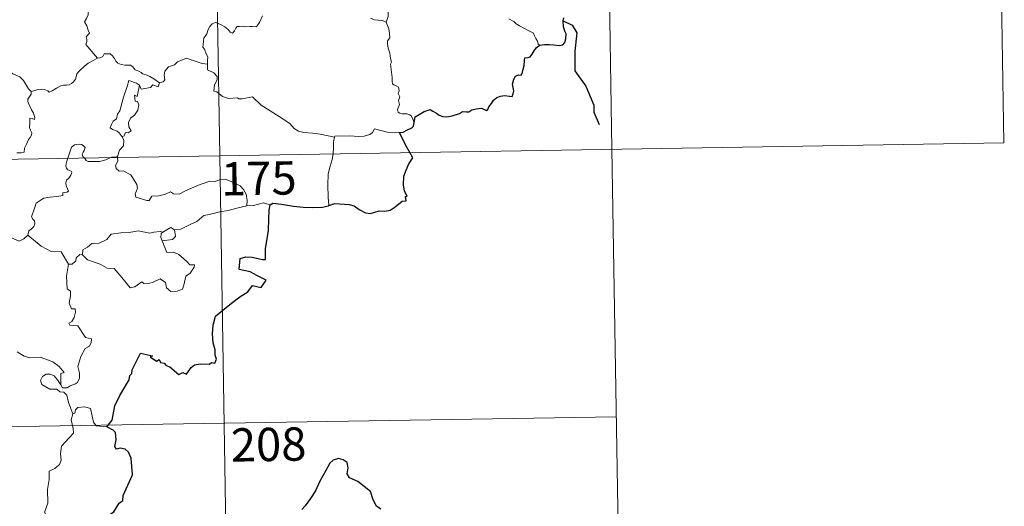
# Model space of a CAD drawing. Units: metres. Extents: x 614920 to 619424, y 643589 to 646633.
# Drawn here: x 615508 to 615729, y 645574 to 645683 of the extents above; entities that cross this region are included whole.
import ezdxf
from ezdxf.enums import TextEntityAlignment as Align

# ---------------------------------------------------------------- set-up
doc = ezdxf.new("R2010")
doc.units = ezdxf.units.M
doc.header["$MEASUREMENT"] = 0
doc.layers.add('Carátula', color=7, linetype='Continuous', lineweight=5)
doc.styles.add('Style-font002', font='font002.shx')

msp = doc.modelspace()

# ---------------------------------------------------------------- linework, layer by layer
at = {"layer": 'Carátula', "color": 7, "linetype": 'Continuous', "lineweight": 0}
for p, q in [((615548.58, 645893.49), (615552.57, 645652.59)), ((615637.85, 645834.73), (615640.83, 645654.05)), ((615727.11, 645775.96), (615729.1, 645655.51)), ((615199.49, 645646.75), (615729.1, 645655.51)), ((615552.57, 645652.59), (615557.54, 645351.47)), ((615640.83, 645654.05), (615642.82, 645533.6)), ((615200.48, 645586.53), (615641.83, 645593.83))]:
    msp.add_line(p, q, dxfattribs=at)
at = {"layer": 'Carátula', "color": 7, "linetype": 'Continuous', "lineweight": 0, "flags": 128}
for points in [[(615529.59, 645691.88), (615528.7, 645691.08), (615527.87, 645690.77), (615526.73, 645690.54), (615525.5, 645690.29), (615524.57, 645689.72), (615524.48, 645688.91), (615524.07, 645688.04), (615523.45, 645687.07), (615523.04, 645685.53), (615522.96, 645684.36), (615522.56, 645683.54), (615522.1, 645682.72), (615522.62, 645681.86), (615522.96, 645680.87), (615523.22, 645680.22), (615522.48, 645679.39), (615522.68, 645678.81), (615522.69, 645678.3), (615522.46, 645677.64), (615523.33, 645676.58), (615525.04, 645674.54)], [(615595.12, 645689.26), (615594.34, 645688.91), (615593.59, 645688.43), (615593.04, 645688.03), (615592.11, 645687.71), (615591.39, 645687.29), (615591.04, 645686.55), (615590.48, 645685.4), (615590.5, 645683.92), (615590.06, 645682.69)], [(615562.21, 645684.09), (615561.61, 645682.77), (615561.03, 645681.85), (615560.74, 645681.6), (615559.97, 645681.7), (615559.43, 645681.73), (615558.39, 645681.6), (615557.75, 645681.76), (615557.05, 645681.73), (615556.5, 645681.7), (615556.16, 645681.3), (615555.91, 645680.76), (615555.42, 645680.22), (615554.92, 645680.39), (615554.5, 645681.01), (615553.7, 645681.61), (615552.91, 645682.05), (615552.07, 645682.48), (615551.62, 645682.63), (615550.9, 645682.29), (615550.33, 645681.68), (615550, 645681.02)], [(615590.06, 645682.69), (615589.18, 645683.06), (615588.2, 645683.12), (615587.39, 645683.22), (615586.52, 645683.55)], [(615624.64, 645677.52), (615624.26, 645677.72), (615624.11, 645678.43), (615623.73, 645679.03), (615623.43, 645679.6), (615623.17, 645680.23), (615622.12, 645680.75), (615621.18, 645681.23), (615620.04, 645681.83), (615619.33, 645682.3), (615618.76, 645682.81), (615617.64, 645683.41), (615617.61, 645683.43)], [(615510.15, 645667.04), (615509.53, 645667.7), (615508.37, 645669.53), (615507.55, 645670.36), (615506.03, 645671.06), (615504.3, 645672.37), (615502.6, 645673.59), (615500.32, 645675.26), (615498.24, 645676.78), (615496.08, 645677.89), (615495.08, 645678.34), (615494.08, 645678), (615493.09, 645678.38), (615491.95, 645678.59), (615491.67, 645679.48), (615491.56, 645680.08), (615490.42, 645680.96), (615488.5, 645682.1), (615486.79, 645683.05)], [(615596.33, 645660.09), (615596.04, 645660.83), (615595.73, 645661.52), (615595.34, 645661.8), (615594.72, 645662.06), (615593.61, 645662.04), (615593.11, 645662.15), (615592.76, 645662.39), (615592.58, 645662.99), (615593.01, 645664.15), (615592.8, 645665.01), (615593.13, 645665.86), (615592.76, 645666.62), (615592.98, 645667.25), (615592.81, 645668.02), (615592.25, 645668.35), (615591.74, 645668.56), (615591.46, 645668.81), (615591.36, 645669.43), (615591.4, 645670.23), (615591.25, 645671.43), (615591.01, 645673.22), (615591.22, 645673.7), (615591.04, 645674.51), (615590.84, 645675.67), (615590.5, 645676.86), (615590.32, 645677.8), (615590.34, 645678.49), (615590.84, 645679.14), (615590.81, 645680.16), (615590.62, 645681.19), (615590.06, 645682.69)], [(615550, 645681.02), (615549.69, 645680.02), (615549.35, 645679.61), (615549, 645679.12), (615548.82, 645677.68), (615548.77, 645677.07), (615549.16, 645676.59), (615549.54, 645675.53), (615549.86, 645674.88), (615549.84, 645674.08), (615549.8, 645673.25)], [(615525.04, 645674.54), (615525.58, 645674.61), (615526.23, 645674.91), (615526.55, 645675.52), (615527.28, 645675.53), (615527.92, 645675.58), (615528.41, 645675.13), (615528.88, 645674.52), (615529.15, 645673.89), (615529.62, 645673.44), (615530.41, 645673.17), (615531.24, 645673.03), (615531.93, 645673.02), (615532.52, 645673), (615533.1, 645672.56), (615533.54, 645671.93), (615534.39, 645671.66), (615534.89, 645671.33), (615535.16, 645671.07), (615536.02, 645670.84), (615536.86, 645670.48), (615537.77, 645669.89), (615538.99, 645669.05)], [(615549.8, 645673.25), (615548.62, 645673.34), (615545.95, 645674.26), (615545.06, 645674.59), (615543.05, 645673.76), (615542.39, 645673.07), (615541.03, 645672.59), (615540.21, 645671.62), (615540.08, 645670.76), (615540.19, 645669.67), (615539.83, 645669.28), (615538.99, 645669.05)], [(615510.15, 645667.04), (615510.71, 645667.19), (615511.59, 645667.5), (615512.34, 645667.59), (615513.16, 645667.54), (615513.9, 645667.25), (615514.19, 645666.92), (615514.85, 645667.21), (615515.79, 645667.78), (615516.81, 645668.37), (615517.38, 645668.51), (615518.07, 645668.49), (615518.65, 645668.56), (615519.18, 645668.88), (615519.68, 645669.28), (615520.1, 645669.84), (615520.27, 645670.35), (615520.42, 645671.06), (615521.08, 645671.77), (615522.02, 645672.68), (615522.93, 645673.44), (615524.08, 645674.07), (615524.89, 645674.52), (615525.04, 645674.54)], [(615578.39, 645656.8), (615575.19, 645657.45), (615573.5, 645657.72), (615571.52, 645657.83), (615570.28, 645658.17), (615569.33, 645658.76), (615568.33, 645659.86), (615565.92, 645661.47), (615561.87, 645664), (615559.92, 645665.85), (615557.64, 645665.42), (615556.86, 645665.43), (615556.56, 645665.65), (615554.54, 645665.52), (615553.21, 645665.92), (615551.94, 645666.99), (615551.27, 645667.16), (615551.38, 645668.56), (615551.97, 645669.67), (615551.98, 645670.46), (615551.24, 645671.3), (615549.84, 645671.91), (615549.8, 645673.25)], [(615534.5, 645668.51), (615533.84, 645668.96), (615532.1, 645669.54), (615531.71, 645668.17), (615530.88, 645665.78), (615530.34, 645663.55), (615530.05, 645662.69), (615529.56, 645661.96), (615529.3, 645660.93), (615528.55, 645660.35), (615528.17, 645659.62), (615527.9, 645658.91), (615528.44, 645658.51), (615529.48, 645658.11), (615529.97, 645657.79), (615530.58, 645656.84)], [(615534.5, 645668.51), (615534, 645665.96), (615533.37, 645666.25), (615533.5, 645664.9), (615534.09, 645664.83), (615534.38, 645664.08), (615534.16, 645662.83), (615533.41, 645661.75), (615532.5, 645661.04), (615532.06, 645660.09), (615532.09, 645659.1), (615532.64, 645658.24), (615531.98, 645657.78), (615531.36, 645657.87), (615531.09, 645657.08), (615530.58, 645656.84)], [(615538.99, 645669.05), (615538.69, 645668.1), (615537.48, 645668.57), (615537, 645667.94), (615534.91, 645667.57), (615534.5, 645668.51)], [(615506.88, 645653.25), (615507.91, 645653.26), (615508.54, 645653.41), (615508.65, 645654.29), (615509.04, 645655.17), (615509.51, 645656.23), (615509.92, 645656.73), (615510.22, 645657.27), (615510.26, 645657.76), (615509.99, 645658.38), (615509.75, 645658.96), (615509.82, 645659.94), (615509.8, 645661.03), (615510.37, 645660.97), (615510.9, 645660.76), (615510.92, 645661.2), (615510.68, 645662.22), (615510.23, 645662.97), (615509.51, 645664.42), (615509.41, 645664.83), (615509.41, 645665.32), (615509.67, 645665.76), (615510.15, 645666.44), (615510.15, 645667.04)], [(615530.58, 645656.84), (615531.01, 645656.04), (615530.89, 645654.86), (615530.04, 645653.86), (615529.53, 645652.4)], [(615593.05, 645657.86), (615590.23, 645657.94), (615587.41, 645658.69), (615586.95, 645657.86), (615586.34, 645657.42), (615585.09, 645657.03), (615583.86, 645656.95), (615581.76, 645657.06), (615578.48, 645656.98), (615578.39, 645656.8)], [(615522.11, 645652.09), (615521.72, 645652.46), (615521.63, 645652.94), (615521.82, 645653.43), (615522.06, 645653.77), (615522.28, 645654.46), (615521.83, 645654.87), (615521.42, 645655.11), (615520.9, 645655.23), (615519.86, 645655.06), (615519.2, 645654.55), (615518.95, 645653.89), (615518.55, 645652.54), (615518.39, 645652.02)], [(615578.39, 645656.8), (615578.21, 645655.74), (615578.17, 645654.4), (615578.11, 645653.11), (615578.09, 645653.01)], [(615529.53, 645652.4), (615528.96, 645652.31), (615528.23, 645652.26), (615528.02, 645652.18)], [(615529.53, 645652.4), (615529.55, 645652.21)], [(615578.09, 645653.01), (615577.89, 645651.79), (615577.42, 645650.25), (615577, 645648.51), (615576.92, 645645.99), (615576.96, 645643.25), (615577.14, 645641.39)], [(615518.39, 645652.02), (615518.11, 645651.16), (615517.95, 645650.29), (615518.09, 645649.79), (615518.41, 645649.39), (615519.16, 645649.1), (615519.28, 645648.85), (615519.09, 645648.21), (615518.59, 645647.52), (615518.11, 645647.1), (615517.93, 645646.5), (615518.02, 645645.8), (615518.33, 645645.17), (615518.5, 645644.59), (615518.17, 645644.41), (615517.28, 645644.28), (615517.23, 645643.61), (615515.93, 645643.39), (615514.29, 645643.3), (615512.99, 645643.04), (615512.34, 645642.7), (615511.28, 645641.95), (615510.9, 645640.77), (615510.23, 645638.82), (615510.47, 645638.34), (615510.85, 645637.96), (615510.97, 645637.27), (615510.73, 645636.65), (615510.22, 645636.11), (615509.57, 645635.72), (615509.34, 645634.73)], [(615528.02, 645652.18), (615527.67, 645652.05), (615526.92, 645651.65), (615525.49, 645651.33), (615523.84, 645651.28), (615522.99, 645651.28), (615522.51, 645651.51), (615522.3, 645651.9), (615522.11, 645652.09)], [(615529.55, 645652.21), (615529.65, 645651.36), (615529.13, 645650.44), (615529.28, 645649.69)], [(615529.28, 645649.69), (615529.91, 645649.13), (615530.82, 645649.19), (615532.59, 645648.32), (615533.89, 645646.09), (615534.05, 645645.32), (615533.81, 645644.71), (615533.51, 645644.05), (615533.71, 645643.28), (615536.18, 645642.52), (615536.71, 645642.54), (615537.32, 645643.48), (615538.83, 645643.55), (615540.39, 645643.98), (615541.5, 645644.51), (615542.13, 645644.04), (615543.44, 645643.98), (615544.7, 645644.6), (615547.54, 645645.89), (615550.33, 645646.87), (615551.28, 645646.72), (615552.73, 645647.26), (615553.8, 645647.36), (615555.13, 645646.8), (615557.2, 645645.86), (615557.89, 645644.97), (615558.5, 645643.94), (615558.73, 645642.58), (615558.68, 645641.32)], [(615558.68, 645641.32), (615556.39, 645640.83), (615554.48, 645640.28), (615552.56, 645639.95), (615550.18, 645639.37), (615548.98, 645639.16), (615547.4, 645637.83), (615545.95, 645637.13), (615543.81, 645636.04), (615542.37, 645635.9)], [(615563.91, 645641.58), (615562.44, 645642.03), (615560.15, 645641.41), (615558.68, 645641.32)], [(615509.34, 645634.73), (615508.48, 645633.86), (615507.46, 645633.37), (615503.49, 645635.06), (615502.99, 645636.06), (615502.11, 645636.28), (615501.24, 645637.33), (615501.06, 645638.29)], [(615518.5, 645628.22), (615516.89, 645630.96), (615514.61, 645631), (615512.36, 645632.23), (615509.34, 645634.73)], [(615521.7, 645630.32), (615521.72, 645631.38), (615522.8, 645632.05), (615523.78, 645632.83), (615525.41, 645632.91), (615527.13, 645633.77), (615528.1, 645634.93), (615530.34, 645635.21), (615532.21, 645635.35), (615534.19, 645635.68)], [(615534.19, 645635.68), (615536.85, 645635.15), (615537.72, 645635.4), (615539.19, 645635.56), (615539.75, 645635.4)], [(615539.75, 645635.4), (615539.38, 645635.11), (615539.28, 645634.19), (615539.61, 645633.43)], [(615542.37, 645635.9), (615542.61, 645634.45), (615541.94, 645633.76), (615539.61, 645633.43)], [(615539.75, 645635.4), (615541.55, 645636.44), (615542.37, 645635.9)], [(615539.61, 645633.43), (615540.64, 645630.83), (615542.26, 645630.88), (615543.39, 645630.33), (615545.19, 645628.82), (615545.83, 645628.01), (615546.88, 645628.03), (615546.85, 645627.54), (615545.92, 645626.18), (615544.95, 645625.48), (615544.5, 645623.45), (615544.16, 645622.56), (615543.02, 645622.13), (615541.57, 645622.02), (615540.55, 645622.87), (615540.36, 645624.04), (615539.14, 645624.91), (615537.42, 645624.05), (615536.1, 645623.76), (615535.48, 645623.8), (615535, 645624.21), (615533.48, 645623.07), (615532.44, 645622.82), (615531.53, 645623.95), (615530.5, 645625.17), (615528.82, 645627.24), (615527.24, 645627.25), (615525.69, 645628.19), (615522.8, 645629.15), (615521.7, 645630.32)], [(615521.06, 645630.37), (615520.26, 645629.61), (615520.17, 645628.91), (615519.39, 645628.19), (615518.5, 645628.22)], [(615521.7, 645630.32), (615521.06, 645630.37)], [(615518.5, 645628.22), (615518.06, 645625.51), (615518.24, 645622.63), (615518.98, 645622.14), (615519, 645621.08), (615518.68, 645619.38), (615519.24, 645618.13), (615520.06, 645618.14), (615520.12, 645617.36), (615519.78, 645616.21), (615519.28, 645615.26), (615518.61, 645614.9), (615518.86, 645614.48), (615520.66, 645614.31), (615522.35, 645611.66), (615523.69, 645611.36), (615523.65, 645610.56), (615523.23, 645609.69), (615522.29, 645609.23), (615521.32, 645607.39), (615520.61, 645605.12), (615521.03, 645603.61), (615520.98, 645602.51), (615520.56, 645601.57), (615520.09, 645601.25), (615518.94, 645600.79), (615518.21, 645600.33), (615517.18, 645600.34), (615516.82, 645601.05)], [(615516.82, 645601.05), (615516.79, 645603.6), (615517.57, 645603.76), (615516.39, 645605.14), (615514.98, 645606.19), (615513.17, 645606.86), (615512.15, 645607.25), (615509.79, 645607.07), (615508.55, 645607.49), (615506.95, 645608.45)], [(615519.5, 645594.46), (615518.5, 645597.04), (615518.14, 645598.7), (615517.51, 645599.37), (615516.6, 645599.47), (615515.9, 645600.02), (615514.3, 645600.06), (615512.56, 645601.06), (615512.26, 645602), (615512.68, 645602.87), (615513.51, 645603.45), (615514.42, 645603.39), (615515.31, 645603.07), (615516.02, 645602.17), (615516.82, 645601.05)], [(615527.17, 645591.58), (615524.75, 645591.77), (615524.13, 645592.61), (615523.45, 645595.69), (615522.23, 645596.05), (615520.65, 645595.9), (615520.09, 645595.4), (615519.93, 645594.67), (615519.5, 645594.46)], [(615519.5, 645594.46), (615519.13, 645593.14), (615519.6, 645591.2), (615519.63, 645590.12), (615518.71, 645589.05), (615516.95, 645587.19), (615516.73, 645585.48), (615516.85, 645584.05), (615516.53, 645583.07), (615515.46, 645582.21), (615514.16, 645581.56), (615514.18, 645579.68), (615513.81, 645577.45), (615513.87, 645574.4), (615513.23, 645572.49), (615513.51, 645569.75), (615514.08, 645566.95), (615514.45, 645564.2), (615514.66, 645561.07), (615515.25, 645560.07)]]:
    msp.add_lwpolyline(points, dxfattribs=at)
at = {"layer": 'Carátula', "color": 7, "linetype": 'Continuous', "lineweight": 30, "flags": 128}
for points in [[(615624.64, 645677.52), (615625.65, 645677.63), (615626.71, 645677.68), (615627.79, 645677.54), (615629.06, 645677.45), (615629.79, 645677.56), (615630.23, 645678.07), (615630.5, 645678.96), (615630.53, 645680.08), (615630.24, 645680.65), (615629.95, 645681.65), (615629.88, 645683), (615630.03, 645683.69)], [(615629.88, 645683), (615631.89, 645682.01), (615632.97, 645680.25), (615632.53, 645676.13), (615632.51, 645671.72), (615635, 645668.29), (615636.75, 645664.01), (615636.78, 645662.44), (615638, 645659.62)], [(615596.33, 645660.09), (615596.57, 645661.36), (615597.44, 645661.91), (615598.59, 645662.53), (615599.52, 645662.89), (615599.94, 645663.01), (615600.51, 645662.61), (615601.33, 645662.15), (615601.98, 645661.7), (615602.8, 645661.47), (615603.68, 645661.35), (615604.91, 645661.61), (615606.52, 645662.14), (615607.24, 645662.55), (615608.15, 645662.51), (615608.66, 645662.5), (615609.3, 645662.95), (615610.28, 645663.2), (615611.49, 645663.28), (615612.63, 645662.81), (615612.92, 645663.01), (615613.18, 645663.59), (615613.73, 645664.36), (615614.22, 645665.15), (615614.92, 645665.73), (615615.78, 645666.05), (615616.64, 645666.13), (615617.8, 645666.03), (615618.38, 645665.94), (615618.63, 645666.52), (615618.74, 645667.21), (615618.63, 645667.97), (615618.49, 645668.68), (615618.79, 645669.81), (615619.14, 645670.54), (615619.82, 645670.79), (615620.41, 645670.75), (615620.66, 645671.12), (615620.85, 645672.08), (615621.07, 645672.94), (615621.2, 645674.05), (615621.27, 645674.64), (615622.01, 645674.72), (615622.46, 645674.9), (615622.91, 645675.51), (615623.33, 645676.2), (615623.9, 645676.95), (615624.64, 645677.52)], [(615593.05, 645657.86), (615593.85, 645657.93), (615594.71, 645658.38), (615595.78, 645658.89), (615596.21, 645659.25), (615596.33, 645660.09)], [(615595.34, 645653.3), (615594.46, 645654.87), (615593.05, 645657.86)], [(615577.14, 645641.39), (615578.48, 645641.87), (615581.67, 645641.63), (615582.85, 645641.32), (615583.99, 645640.5), (615585.36, 645639.76), (615586.53, 645639.6), (615588.45, 645640.19), (615589.71, 645640.12), (615590.9, 645640.33), (615592.04, 645641.06), (615593.65, 645642.4), (615594.54, 645642.43), (615594.36, 645643.39), (615594.74, 645643.47), (615594.19, 645644.59), (615593.91, 645646.08), (615593.98, 645647.97), (615594.5, 645649.37), (615595.16, 645650.77), (615596.01, 645652.11), (615595.34, 645653.3)], [(615527.17, 645591.58), (615528.38, 645593.08), (615528.95, 645596.25), (615530.05, 645598.59), (615532.16, 645602.14), (615532.34, 645603.08), (615532.8, 645603.56), (615532.83, 645604.42), (615534.72, 645608.11), (615537.41, 645607.55), (615536.93, 645607.3), (615538.32, 645606.35), (615538.91, 645606.75), (615539.25, 645606.02), (615540.06, 645605.86), (615540.53, 645605.35), (615541.34, 645605.08), (615543.38, 645603.33), (615544.28, 645603.77), (615545.07, 645603.41), (615546.11, 645604.92), (615546.87, 645605.5), (615548.27, 645605.71), (615550.28, 645605.69), (615550.73, 645606.01), (615551.5, 645605.89), (615551.86, 645606.78), (615551.51, 645607.66), (615551.54, 645608.87), (615551.1, 645610.46), (615550.96, 645612.48), (615551.1, 645614.43), (615551.65, 645616.48), (615555.19, 645619.37), (615557.07, 645620.84), (615558.88, 645621.98), (615559.96, 645623.37), (615561.93, 645622.95), (615562.99, 645624.55), (615561.1, 645625.56), (615559.43, 645626.45), (615558.03, 645626.75), (615556.94, 645627), (615557.2, 645629.48), (615558.47, 645629.84), (615559.88, 645629.75), (615562.17, 645629.24), (615562.85, 645629.21), (615562.9, 645629.92), (615562.88, 645631.62), (615563.51, 645635.77), (615563.65, 645638.38), (615563.67, 645640.37), (615563.91, 645641.58)], [(615563.91, 645641.58), (615564.53, 645641.89), (615566.48, 645641.73), (615569.16, 645641.27), (615571.32, 645641.05), (615573.49, 645640.94), (615575.68, 645641.04), (615577.02, 645641.34), (615577.14, 645641.39)], [(615515.25, 645560.07), (615516.33, 645561.56), (615518.04, 645563.82), (615519.53, 645565.9), (615521.31, 645568.51), (615522.34, 645569.01), (615523.93, 645570.39), (615525.37, 645570.94), (615526.64, 645571.07), (615528.71, 645572.38), (615529.9, 645574.37), (615530.75, 645574.98), (615530.8, 645576.06), (615532.96, 645580.77), (615532.61, 645584.5), (615532.01, 645585.87), (615531.28, 645586.54), (615530.16, 645586.72), (615529.36, 645586.54), (615528.93, 645587.13), (615529.24, 645588.62), (615529.13, 645590.27), (615528.61, 645590.84), (615527.17, 645591.58)], [(615588.87, 645573.01), (615587.89, 645573.69), (615587.08, 645575.11), (615586.53, 645577), (615583.68, 645579.27), (615581.77, 645580.05), (615581.27, 645581), (615581.49, 645582.34), (615581.25, 645583.53), (615580.34, 645584.16), (615579.27, 645584.42), (615578.08, 645584.06), (615577.36, 645583.35), (615576.49, 645581.73), (615575.13, 645579.31), (615574.12, 645577.14), (615572.97, 645575.44), (615571.78, 645573.76)], [(615571.78, 645573.76), (615571.08, 645572.94)]]:
    msp.add_lwpolyline(points, dxfattribs=at)
at = {"layer": 'Carátula', "color": 7, "linetype": 'Continuous', "lineweight": 0}
msp.add_3dface([(614969.46, 643589.39), (619423.85, 643662.99), (619374.78, 646632.6), (614920.39, 646558.99)], dxfattribs=at)

# ---------------------------------------------------------------- texts
at = {"layer": 'Carátula', "color": 7, "linetype": 'Continuous', "lineweight": 13, "style": 'Style-font002'}
for s, p in [('175', (615561.36, 645647.51)), ('208', (615563.57, 645587.59))]:
    msp.add_text(s, height=7.5, rotation=0.9467, dxfattribs=at).set_placement(p, align=Align.MIDDLE_CENTER)

doc.saveas('drawing.dxf')
